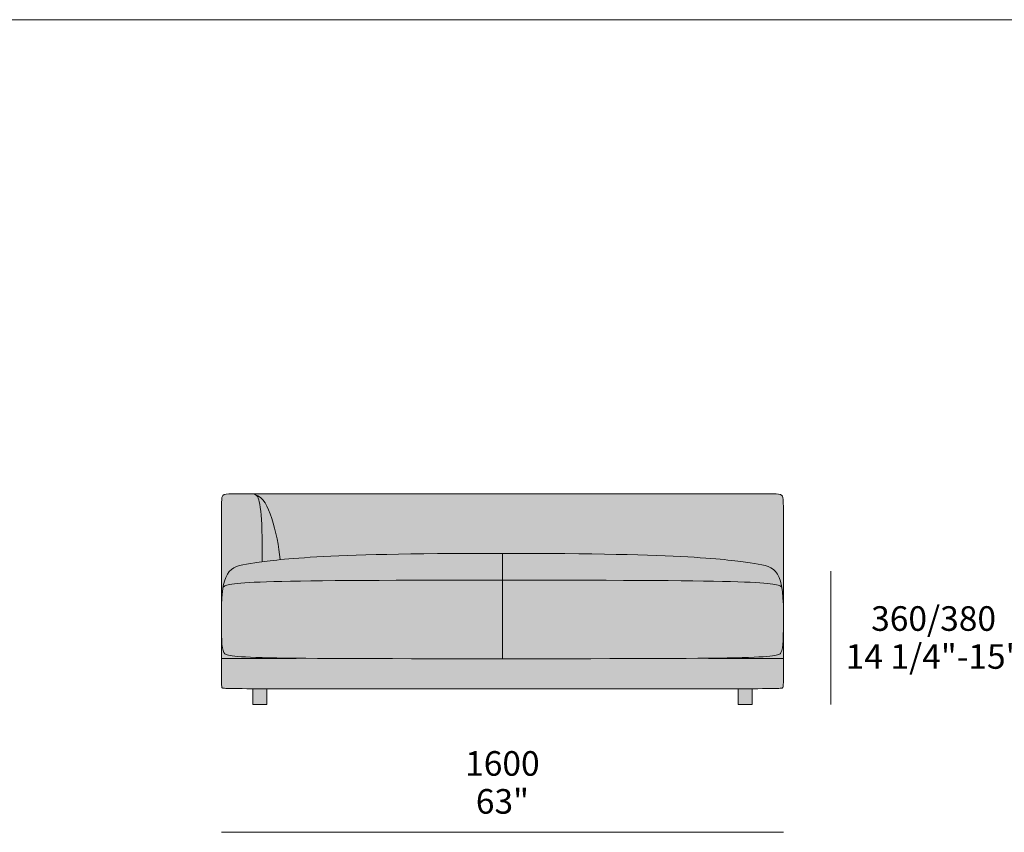
# Model space of a CAD drawing. Units: millimetres. Extents: x -97752 to 242819, y 47012 to 144328.
# Drawn here: x -27475 to -24672, y 108316 to 110629 of the extents above; entities that cross this region are included whole.
import ezdxf

# ---------------------------------------------------------------- set-up
doc = ezdxf.new("R2010")
doc.units = ezdxf.units.MM
doc.header["$LTSCALE"] = 10
for name, color, linetype, lineweight in [('dimensions', 7, 'Continuous', 5), ('drawing', 7, 'Continuous', 5), ('hatch', 9, 'Continuous', 5), ('product codes', 7, 'Continuous', 5), ('stitches', 7, 'Continuous', 0)]:
    doc.layers.add(name, color=color, linetype=linetype, lineweight=lineweight)
doc.styles.add('Arial Normale', font='arial.ttf')

msp = doc.modelspace()

# ---------------------------------------------------------------- hatches: boundary and pattern name
at = {"layer": 'hatch'}
for points in [[(-26106.2, 109279.6), (-26106.2, 109110.1), (-26429.2, 109107.2), (-26629.3, 109099.9), (-26694.6, 109095.5), (-26742.8, 109091), (-26805.8, 109082.9), (-26832.1, 109079.1), (-26836, 109078.4), (-26839.8, 109077.7), (-26843.5, 109076.8), (-26847.1, 109076), (-26850.5, 109075), (-26852.2, 109074.5), (-26853.9, 109073.9), (-26855.5, 109073.3), (-26857.1, 109072.7), (-26858.6, 109072.1), (-26860.1, 109071.4), (-26861.6, 109070.7), (-26863.1, 109070), (-26864.5, 109069.2), (-26865.9, 109068.4), (-26867.3, 109067.5), (-26868.6, 109066.6), (-26870, 109065.7), (-26871.2, 109064.7), (-26872.5, 109063.7), (-26873.7, 109062.6), (-26874.9, 109061.5), (-26876.1, 109060.3), (-26877.2, 109059.1), (-26878.3, 109057.8), (-26879.4, 109056.5), (-26880.5, 109055.1), (-26881.5, 109053.7), (-26882.5, 109052.2), (-26883.5, 109050.6), (-26884.4, 109049), (-26885.3, 109047.3), (-26886.2, 109045.6), (-26887.1, 109043.8), (-26887.9, 109041.9), (-26888.7, 109039.9), (-26889.5, 109037.9), (-26890.2, 109035.8), (-26891, 109033.7), (-26891.7, 109031.4), (-26892.3, 109029.1), (-26893, 109026.7), (-26893.6, 109024.2), (-26894.7, 109019), (-26895.8, 109013.5), (-26896.9, 109006.4), (-26897.9, 108998.8), (-26898.7, 108990.6), (-26899.3, 108981.9), (-26899.9, 108972.6), (-26900.2, 108962.7), (-26900.6, 108940.9), (-26900.6, 109170.5), (-26900.5, 109223.9), (-26900, 109254.4), (-26899.8, 109259.3), (-26899.5, 109263.3), (-26899.4, 109265), (-26899.2, 109266.5), (-26899, 109267.8), (-26898.9, 109268.4), (-26898.8, 109269), (-26898.7, 109269.6), (-26898.5, 109270.1), (-26898.4, 109270.6), (-26898.3, 109271), (-26898.2, 109271.4), (-26898, 109271.8), (-26897.9, 109272.2), (-26897.8, 109272.4), (-26897.7, 109272.6), (-26897.7, 109272.7), (-26897.6, 109272.9), (-26897.5, 109273), (-26897.4, 109273.2), (-26897.3, 109273.4), (-26897.2, 109273.5), (-26897.2, 109273.6), (-26897.1, 109273.8), (-26897, 109273.9), (-26896.9, 109274), (-26896.8, 109274.2), (-26896.7, 109274.3), (-26896.6, 109274.4), (-26896.5, 109274.5), (-26896.3, 109274.8), (-26896.1, 109275), (-26895.9, 109275.2), (-26895.7, 109275.4), (-26895.5, 109275.6), (-26895.3, 109275.8), (-26895, 109276), (-26894.8, 109276.2), (-26894.6, 109276.4), (-26894.3, 109276.5), (-26894.1, 109276.7), (-26893.8, 109276.9), (-26893.5, 109277), (-26893.2, 109277.2), (-26893, 109277.3), (-26892.7, 109277.5), (-26892.4, 109277.6), (-26892.1, 109277.7), (-26891.8, 109277.8), (-26891.4, 109278), (-26891.1, 109278.1), (-26890.8, 109278.2), (-26890.5, 109278.3), (-26889.8, 109278.5), (-26889.1, 109278.6), (-26888.3, 109278.8), (-26887.5, 109278.9), (-26886.7, 109279), (-26885.9, 109279.1), (-26885.1, 109279.2), (-26883.3, 109279.4), (-26881.4, 109279.5), (-26879.4, 109279.6), (-26825.1, 109279.6), (-26818.3, 109279.6)], [(-26106.2, 109110.1), (-26106.2, 109279.6), (-25382.8, 109279.6), (-25382.7, 109279.6), (-25331, 109279.6), (-25321.8, 109279.6), (-25319.7, 109279.5), (-25317.8, 109279.4), (-25316, 109279.2), (-25315.2, 109279.1), (-25314.4, 109279), (-25313.6, 109278.9), (-25312.8, 109278.8), (-25312, 109278.6), (-25311.3, 109278.5), (-25310.6, 109278.3), (-25310.3, 109278.2), (-25310, 109278.1), (-25309.7, 109278), (-25309.3, 109277.8), (-25309, 109277.7), (-25308.7, 109277.6), (-25308.4, 109277.5), (-25308.1, 109277.3), (-25307.9, 109277.2), (-25307.6, 109277), (-25307.3, 109276.9), (-25307.1, 109276.7), (-25306.8, 109276.5), (-25306.5, 109276.4), (-25306.3, 109276.2), (-25306.1, 109276), (-25305.8, 109275.8), (-25305.6, 109275.6), (-25305.4, 109275.4), (-25305.2, 109275.2), (-25305, 109275), (-25304.8, 109274.8), (-25304.6, 109274.5), (-25304.5, 109274.4), (-25304.4, 109274.3), (-25304.3, 109274.2), (-25304.2, 109274), (-25304.1, 109273.9), (-25304, 109273.8), (-25303.9, 109273.6), (-25303.9, 109273.5), (-25303.8, 109273.4), (-25303.7, 109273.2), (-25303.6, 109273), (-25303.5, 109272.9), (-25303.4, 109272.7), (-25303.4, 109272.6), (-25303.3, 109272.4), (-25303.2, 109272.2), (-25303.1, 109271.8), (-25302.9, 109271.4), (-25302.8, 109271), (-25302.7, 109270.6), (-25302.6, 109270.1), (-25302.4, 109269.6), (-25302.3, 109269), (-25302.2, 109268.4), (-25302.1, 109267.8), (-25301.9, 109266.5), (-25301.7, 109265), (-25301.6, 109263.3), (-25301.3, 109259.3), (-25301.1, 109254.4), (-25300.6, 109223.9), (-25300.6, 108940.9), (-25300.9, 108962.7), (-25301.2, 108972.6), (-25301.8, 108981.9), (-25302.4, 108990.6), (-25303.2, 108998.8), (-25304.2, 109006.4), (-25305.3, 109013.5), (-25306.4, 109019), (-25307.5, 109024.2), (-25308.1, 109026.7), (-25308.8, 109029.1), (-25309.4, 109031.4), (-25310.1, 109033.7), (-25310.9, 109035.8), (-25311.6, 109037.9), (-25312.4, 109039.9), (-25313.2, 109041.9), (-25314, 109043.8), (-25314.9, 109045.6), (-25315.8, 109047.3), (-25316.7, 109049), (-25317.6, 109050.6), (-25318.6, 109052.2), (-25319.6, 109053.7), (-25320.6, 109055.1), (-25321.7, 109056.5), (-25322.8, 109057.8), (-25323.9, 109059.1), (-25325, 109060.3), (-25326.2, 109061.5), (-25327.4, 109062.6), (-25328.6, 109063.7), (-25329.9, 109064.7), (-25331.1, 109065.7), (-25332.5, 109066.6), (-25333.8, 109067.5), (-25335.2, 109068.4), (-25336.6, 109069.2), (-25338, 109070), (-25339.5, 109070.7), (-25341, 109071.4), (-25342.5, 109072.1), (-25344, 109072.7), (-25345.6, 109073.3), (-25347.2, 109073.9), (-25348.9, 109074.5), (-25350.6, 109075), (-25354, 109076), (-25357.6, 109076.8), (-25361.3, 109077.7), (-25365.1, 109078.4), (-25369, 109079.1), (-25395.3, 109082.9), (-25458.5, 109091), (-25507.1, 109095.5), (-25573.2, 109099.9), (-25776.7, 109107.2)], [(-26106.2, 109110.1), (-26106.2, 109033.8), (-26771.9, 109029.1), (-26834.2, 109026.3), (-26855.1, 109024.7), (-26863.4, 109023.8), (-26870.4, 109022.8), (-26873.5, 109022.3), (-26876.3, 109021.8), (-26878.9, 109021.3), (-26881.2, 109020.8), (-26883.3, 109020.2), (-26885.1, 109019.7), (-26886, 109019.4), (-26886.8, 109019.1), (-26887.6, 109018.8), (-26888.3, 109018.6), (-26889, 109018.3), (-26889.7, 109018), (-26890.3, 109017.7), (-26890.9, 109017.4), (-26891.4, 109017.1), (-26891.9, 109016.8), (-26892.4, 109016.4), (-26892.9, 109016.1), (-26893.3, 109015.8), (-26893.7, 109015.5), (-26894.1, 109015.2), (-26894.5, 109014.8), (-26894.8, 109014.5), (-26895.2, 109014.2), (-26895.5, 109013.8), (-26895.8, 109013.5), (-26894.7, 109019), (-26893.6, 109024.2), (-26893, 109026.7), (-26892.3, 109029.1), (-26891.7, 109031.4), (-26891, 109033.7), (-26890.2, 109035.8), (-26889.5, 109037.9), (-26888.7, 109039.9), (-26887.9, 109041.9), (-26887.1, 109043.8), (-26886.2, 109045.6), (-26885.3, 109047.3), (-26884.4, 109049), (-26883.5, 109050.6), (-26882.5, 109052.2), (-26881.5, 109053.7), (-26880.5, 109055.1), (-26879.4, 109056.5), (-26878.3, 109057.8), (-26877.2, 109059.1), (-26876.1, 109060.3), (-26874.9, 109061.5), (-26873.7, 109062.6), (-26872.5, 109063.7), (-26871.2, 109064.7), (-26870, 109065.7), (-26868.6, 109066.6), (-26867.3, 109067.5), (-26865.9, 109068.4), (-26864.5, 109069.2), (-26863.1, 109070), (-26861.6, 109070.7), (-26860.1, 109071.4), (-26858.6, 109072.1), (-26857.1, 109072.7), (-26855.5, 109073.3), (-26853.9, 109073.9), (-26852.2, 109074.5), (-26850.5, 109075), (-26847.1, 109076), (-26843.5, 109076.8), (-26839.8, 109077.7), (-26836, 109078.4), (-26832.1, 109079.1), (-26805.8, 109082.9), (-26742.8, 109091), (-26694.6, 109095.5), (-26629.3, 109099.9), (-26429.2, 109107.2)], [(-25305.3, 109013.5), (-25305.6, 109013.8), (-25305.9, 109014.2), (-25306.3, 109014.5), (-25306.6, 109014.8), (-25307, 109015.2), (-25307.4, 109015.5), (-25307.8, 109015.8), (-25308.2, 109016.1), (-25308.7, 109016.4), (-25309.2, 109016.8), (-25309.7, 109017.1), (-25310.2, 109017.4), (-25310.8, 109017.7), (-25311.4, 109018), (-25312.1, 109018.3), (-25312.8, 109018.6), (-25313.5, 109018.8), (-25314.3, 109019.1), (-25315.1, 109019.4), (-25316, 109019.7), (-25317.9, 109020.2), (-25320, 109020.8), (-25322.3, 109021.3), (-25324.9, 109021.8), (-25327.8, 109022.3), (-25330.9, 109022.8), (-25338, 109023.8), (-25346.4, 109024.7), (-25367.5, 109026.3), (-25430.6, 109029.1), (-26106.2, 109033.8), (-26106.2, 109110.1), (-25776.7, 109107.2), (-25573.2, 109099.9), (-25507.1, 109095.5), (-25458.5, 109091), (-25395.3, 109082.9), (-25369, 109079.1), (-25365.1, 109078.4), (-25361.3, 109077.7), (-25357.6, 109076.8), (-25354, 109076), (-25350.6, 109075), (-25348.9, 109074.5), (-25347.2, 109073.9), (-25345.6, 109073.3), (-25344, 109072.7), (-25342.5, 109072.1), (-25341, 109071.4), (-25339.5, 109070.7), (-25338, 109070), (-25336.6, 109069.2), (-25335.2, 109068.4), (-25333.8, 109067.5), (-25332.5, 109066.6), (-25331.1, 109065.7), (-25329.9, 109064.7), (-25328.6, 109063.7), (-25327.4, 109062.6), (-25326.2, 109061.5), (-25325, 109060.3), (-25323.9, 109059.1), (-25322.8, 109057.8), (-25321.7, 109056.5), (-25320.6, 109055.1), (-25319.6, 109053.7), (-25318.6, 109052.2), (-25317.6, 109050.6), (-25316.7, 109049), (-25315.8, 109047.3), (-25314.9, 109045.6), (-25314, 109043.8), (-25313.2, 109041.9), (-25312.4, 109039.9), (-25311.6, 109037.9), (-25310.9, 109035.8), (-25310.1, 109033.7), (-25309.4, 109031.4), (-25308.8, 109029.1), (-25308.1, 109026.7), (-25307.5, 109024.2), (-25306.4, 109019)], [(-26106.2, 109033.8), (-26106.2, 108810), (-26784.6, 108813.5), (-26817.9, 108814.5), (-26843.4, 108815.8), (-26853.5, 108816.5), (-26862.1, 108817.2), (-26869.4, 108818), (-26872.5, 108818.4), (-26875.3, 108818.9), (-26877.8, 108819.3), (-26880.1, 108819.8), (-26882.1, 108820.3), (-26883.1, 108820.5), (-26883.9, 108820.7), (-26884.7, 108821), (-26885.5, 108821.2), (-26886.2, 108821.5), (-26886.9, 108821.8), (-26887.5, 108822), (-26888.1, 108822.3), (-26888.4, 108822.4), (-26888.6, 108822.6), (-26888.9, 108822.7), (-26889.1, 108822.8), (-26889.3, 108823), (-26889.6, 108823.1), (-26889.8, 108823.3), (-26890, 108823.4), (-26890.2, 108823.6), (-26890.4, 108823.7), (-26890.6, 108823.8), (-26890.8, 108824), (-26890.9, 108824.1), (-26891.1, 108824.3), (-26891.2, 108824.4), (-26891.4, 108824.6), (-26891.5, 108824.7), (-26891.7, 108824.9), (-26891.8, 108825), (-26891.9, 108825.2), (-26892.1, 108825.3), (-26892.2, 108825.5), (-26892.3, 108825.7), (-26892.4, 108825.8), (-26892.5, 108826), (-26892.6, 108826.1), (-26892.8, 108826.5), (-26893, 108826.8), (-26893.2, 108827.1), (-26893.5, 108827.8), (-26893.8, 108828.4), (-26894.1, 108829.1), (-26894.4, 108829.8), (-26894.7, 108830.5), (-26895, 108831.2), (-26895.2, 108832), (-26895.8, 108833.5), (-26896.2, 108835.2), (-26896.7, 108836.9), (-26897.1, 108838.7), (-26897.4, 108840.6), (-26897.8, 108842.6), (-26898.1, 108844.7), (-26898.7, 108849.3), (-26899.2, 108854.4), (-26899.5, 108860), (-26900.1, 108873.1), (-26900.6, 108940.9), (-26900.2, 108962.7), (-26899.9, 108972.6), (-26899.3, 108981.9), (-26898.7, 108990.6), (-26897.9, 108998.8), (-26896.9, 109006.4), (-26895.8, 109013.5), (-26895.5, 109013.8), (-26895.2, 109014.2), (-26894.8, 109014.5), (-26894.5, 109014.8), (-26894.1, 109015.2), (-26893.7, 109015.5), (-26893.3, 109015.8), (-26892.9, 109016.1), (-26892.4, 109016.4), (-26891.9, 109016.8), (-26891.4, 109017.1), (-26890.9, 109017.4), (-26890.3, 109017.7), (-26889.7, 109018), (-26889, 109018.3), (-26888.3, 109018.6), (-26887.6, 109018.8), (-26886.8, 109019.1), (-26886, 109019.4), (-26885.1, 109019.7), (-26883.3, 109020.2), (-26881.2, 109020.8), (-26878.9, 109021.3), (-26876.3, 109021.8), (-26873.5, 109022.3), (-26870.4, 109022.8), (-26863.4, 109023.8), (-26855.1, 109024.7), (-26834.2, 109026.3), (-26771.9, 109029.1)], [(-25300.6, 108940.9), (-25301, 108873.1), (-25301.6, 108860), (-25301.9, 108854.4), (-25302.4, 108849.3), (-25303, 108844.7), (-25303.3, 108842.6), (-25303.7, 108840.6), (-25304, 108838.7), (-25304.4, 108836.9), (-25304.9, 108835.2), (-25305.3, 108833.5), (-25305.9, 108832), (-25306.1, 108831.2), (-25306.4, 108830.5), (-25306.7, 108829.8), (-25307, 108829.1), (-25307.3, 108828.4), (-25307.6, 108827.8), (-25307.9, 108827.1), (-25308.1, 108826.8), (-25308.3, 108826.5), (-25308.5, 108826.1), (-25308.6, 108826), (-25308.7, 108825.8), (-25308.8, 108825.7), (-25308.9, 108825.5), (-25309, 108825.3), (-25309.2, 108825.2), (-25309.3, 108825), (-25309.4, 108824.9), (-25309.6, 108824.7), (-25309.7, 108824.6), (-25309.9, 108824.4), (-25310, 108824.3), (-25310.2, 108824.1), (-25310.4, 108824), (-25310.5, 108823.8), (-25310.7, 108823.7), (-25310.9, 108823.6), (-25311.1, 108823.4), (-25311.3, 108823.3), (-25311.5, 108823.1), (-25311.8, 108823), (-25312, 108822.8), (-25312.3, 108822.7), (-25312.5, 108822.6), (-25312.8, 108822.4), (-25313.1, 108822.3), (-25313.6, 108822), (-25314.3, 108821.8), (-25314.9, 108821.5), (-25315.7, 108821.2), (-25316.4, 108821), (-25317.2, 108820.7), (-25318.1, 108820.5), (-25319.1, 108820.3), (-25321.1, 108819.8), (-25323.4, 108819.3), (-25326, 108818.9), (-25328.8, 108818.4), (-25332, 108818), (-25339.3, 108817.2), (-25348, 108816.5), (-25358.3, 108815.8), (-25417.9, 108813.5), (-26106.2, 108810), (-26106.2, 109033.8), (-25430.6, 109029.1), (-25367.5, 109026.3), (-25346.4, 109024.7), (-25338, 109023.8), (-25330.9, 109022.8), (-25327.8, 109022.3), (-25324.9, 109021.8), (-25322.3, 109021.3), (-25320, 109020.8), (-25317.9, 109020.2), (-25316, 109019.7), (-25315.1, 109019.4), (-25314.3, 109019.1), (-25313.5, 109018.8), (-25312.8, 109018.6), (-25312.1, 109018.3), (-25311.4, 109018), (-25310.8, 109017.7), (-25310.2, 109017.4), (-25309.7, 109017.1), (-25309.2, 109016.8), (-25308.7, 109016.4), (-25308.2, 109016.1), (-25307.8, 109015.8), (-25307.4, 109015.5), (-25307, 109015.2), (-25306.6, 109014.8), (-25306.3, 109014.5), (-25305.9, 109014.2), (-25305.6, 109013.8), (-25305.3, 109013.5), (-25304.2, 109006.4), (-25303.2, 108998.8), (-25302.4, 108990.6), (-25301.8, 108981.9), (-25301.2, 108972.6), (-25300.9, 108962.7)], [(-25300.6, 108929.8), (-25300.9, 108741.8), (-25301.1, 108738), (-25301.2, 108735), (-25301.3, 108733.7), (-25301.4, 108732.6), (-25301.5, 108731.7), (-25301.7, 108730.8), (-25301.7, 108730.5), (-25301.8, 108730.1), (-25301.9, 108729.8), (-25301.9, 108729.5), (-25302, 108729.2), (-25302.1, 108729), (-25302.1, 108728.8), (-25302.2, 108728.7), (-25302.2, 108728.6), (-25302.3, 108728.5), (-25302.3, 108728.4), (-25302.4, 108728.3), (-25302.4, 108728.2), (-25302.5, 108728.1), (-25302.5, 108728), (-25302.5, 108727.9), (-25302.6, 108727.9), (-25302.6, 108727.8), (-25302.7, 108727.7), (-25302.7, 108727.6), (-25302.8, 108727.5), (-25302.8, 108727.5), (-25302.9, 108727.4), (-25303, 108727.3), (-25303.1, 108727.2), (-25303.1, 108727.1), (-25303.2, 108727.1), (-25303.2, 108727.1), (-25303.2, 108727), (-25303.3, 108727), (-25303.3, 108727), (-25303.3, 108726.9), (-25303.4, 108726.9), (-25303.4, 108726.9), (-25303.5, 108726.8), (-25303.5, 108726.8), (-25303.6, 108726.8), (-25303.6, 108726.7), (-25303.7, 108726.7), (-25303.8, 108726.7), (-25303.8, 108726.7), (-25303.9, 108726.6), (-25304, 108726.6), (-25304.1, 108726.6), (-25304.2, 108726.5), (-25304.3, 108726.5), (-25304.5, 108726.5), (-25304.7, 108726.4), (-25305, 108726.3), (-25305.3, 108726.3), (-25305.7, 108726.2), (-25306.5, 108726.1), (-25307.4, 108726), (-25309.9, 108725.8), (-25317.7, 108725.5), (-26795.3, 108724.6), (-26883.5, 108725.5), (-26891.2, 108725.8), (-26893.7, 108726), (-26894.7, 108726.1), (-26895.5, 108726.2), (-26895.8, 108726.3), (-26896.1, 108726.3), (-26896.4, 108726.4), (-26896.6, 108726.5), (-26896.8, 108726.5), (-26896.9, 108726.5), (-26897, 108726.6), (-26897.1, 108726.6), (-26897.2, 108726.6), (-26897.3, 108726.7), (-26897.3, 108726.7), (-26897.4, 108726.7), (-26897.5, 108726.7), (-26897.5, 108726.8), (-26897.6, 108726.8), (-26897.6, 108726.8), (-26897.7, 108726.9), (-26897.7, 108726.9), (-26897.8, 108726.9), (-26897.8, 108727), (-26897.8, 108727), (-26897.9, 108727), (-26897.9, 108727.1), (-26897.9, 108727.1), (-26898, 108727.1), (-26898, 108727.2), (-26898.1, 108727.3), (-26898.2, 108727.4), (-26898.3, 108727.5), (-26898.3, 108727.5), (-26898.4, 108727.6), (-26898.4, 108727.7), (-26898.5, 108727.8), (-26898.5, 108727.9), (-26898.6, 108727.9), (-26898.6, 108728), (-26898.6, 108728.1), (-26898.7, 108728.2), (-26898.7, 108728.3), (-26898.8, 108728.4), (-26898.8, 108728.5), (-26898.9, 108728.6), (-26898.9, 108728.7), (-26899, 108728.8), (-26899, 108729), (-26899.1, 108729.2), (-26899.2, 108729.5), (-26899.2, 108729.8), (-26899.3, 108730.1), (-26899.4, 108730.5), (-26899.4, 108730.8), (-26899.6, 108731.7), (-26899.7, 108732.6), (-26899.8, 108733.7), (-26899.9, 108735), (-26900, 108738), (-26900.2, 108741.8), (-26900.6, 108929.8), (-26900.4, 108888.8), (-26900.1, 108873.1), (-26899.5, 108860), (-26899.2, 108854.4), (-26898.7, 108849.3), (-26898.1, 108844.7), (-26897.8, 108842.6), (-26897.4, 108840.6), (-26897.1, 108838.7), (-26896.7, 108836.9), (-26896.2, 108835.2), (-26895.8, 108833.5), (-26895.2, 108832), (-26895, 108831.2), (-26894.7, 108830.5), (-26894.4, 108829.8), (-26894.1, 108829.1), (-26893.8, 108828.4), (-26893.5, 108827.8), (-26893.2, 108827.1), (-26893, 108826.8), (-26892.8, 108826.5), (-26892.6, 108826.1), (-26892.5, 108826), (-26892.4, 108825.8), (-26892.3, 108825.7), (-26892.2, 108825.5), (-26892.1, 108825.3), (-26891.9, 108825.2), (-26891.8, 108825), (-26891.7, 108824.9), (-26891.5, 108824.7), (-26891.4, 108824.6), (-26891.2, 108824.4), (-26891.1, 108824.3), (-26890.9, 108824.1), (-26890.8, 108824), (-26890.6, 108823.8), (-26890.4, 108823.7), (-26890.2, 108823.6), (-26890, 108823.4), (-26889.8, 108823.3), (-26889.6, 108823.1), (-26889.3, 108823), (-26889.1, 108822.8), (-26888.9, 108822.7), (-26888.6, 108822.6), (-26888.4, 108822.4), (-26888.1, 108822.3), (-26887.5, 108822), (-26886.9, 108821.8), (-26886.2, 108821.5), (-26885.5, 108821.2), (-26884.7, 108821), (-26883.9, 108820.7), (-26883.1, 108820.5), (-26882.1, 108820.3), (-26880.1, 108819.8), (-26877.8, 108819.3), (-26875.3, 108818.9), (-26872.5, 108818.4), (-26869.4, 108818), (-26862.1, 108817.2), (-26853.5, 108816.5), (-26843.4, 108815.8), (-26817.9, 108814.5), (-26784.6, 108813.5), (-26106.2, 108810), (-25417.9, 108813.5), (-25358.3, 108815.8), (-25348, 108816.5), (-25339.3, 108817.2), (-25332, 108818), (-25328.8, 108818.4), (-25326, 108818.9), (-25323.4, 108819.3), (-25321.1, 108819.8), (-25319.1, 108820.3), (-25318.1, 108820.5), (-25317.2, 108820.7), (-25316.4, 108821), (-25315.7, 108821.2), (-25314.9, 108821.5), (-25314.3, 108821.8), (-25313.6, 108822), (-25313.1, 108822.3), (-25312.8, 108822.4), (-25312.5, 108822.6), (-25312.3, 108822.7), (-25312, 108822.8), (-25311.8, 108823), (-25311.5, 108823.1), (-25311.3, 108823.3), (-25311.1, 108823.4), (-25310.9, 108823.6), (-25310.7, 108823.7), (-25310.5, 108823.8), (-25310.4, 108824), (-25310.2, 108824.1), (-25310, 108824.3), (-25309.9, 108824.4), (-25309.7, 108824.6), (-25309.6, 108824.7), (-25309.4, 108824.9), (-25309.3, 108825), (-25309.2, 108825.2), (-25309, 108825.3), (-25308.9, 108825.5), (-25308.8, 108825.7), (-25308.7, 108825.8), (-25308.6, 108826), (-25308.5, 108826.1), (-25308.3, 108826.5), (-25308.1, 108826.8), (-25307.9, 108827.1), (-25307.6, 108827.8), (-25307.3, 108828.4), (-25307, 108829.1), (-25306.7, 108829.8), (-25306.4, 108830.5), (-25306.1, 108831.2), (-25305.9, 108832), (-25305.3, 108833.5), (-25304.9, 108835.2), (-25304.4, 108836.9), (-25304, 108838.7), (-25303.7, 108840.6), (-25303.3, 108842.6), (-25303, 108844.7), (-25302.4, 108849.3), (-25301.9, 108854.4), (-25301.6, 108860), (-25301, 108873.1)], [(-26811.3, 108724.6), (-26771.4, 108724.7), (-26771.4, 108679.8), (-26811.2, 108679.8)], [(-25429.7, 108724.4), (-25389.8, 108724.6), (-25389.8, 108679.6), (-25429.6, 108679.6)]]:
    msp.add_hatch(color=256, dxfattribs=at).paths.add_polyline_path(points, flags=0)

# ---------------------------------------------------------------- linework, layer by layer
at = {"layer": 'dimensions'}
for points in [[(-25165.7, 108679.6), (-25165.7, 109059.6)], [(-26900.6, 108315.9), (-25300.6, 108315.9)]]:
    msp.add_lwpolyline(points, dxfattribs=at)
at = {"layer": 'drawing'}
for points in [[(-26818.3, 109279.6), (-26106.2, 109279.6)], [(-25382.8, 109279.6), (-26106.2, 109279.6)], [(-25382.7, 109279.6), (-25382.8, 109279.6)], [(-26687.6, 108811), (-26900.6, 108811)], [(-25513.5, 108811), (-25300.6, 108811)], [(-26811.3, 108724.6), (-26811.3, 108679.6)], [(-26771.5, 108679.6), (-26771.4, 108724.4)], [(-25429.6, 108679.6), (-25429.7, 108724.4)], [(-25389.8, 108724.6), (-25389.8, 108679.6)], [(-26811.3, 108679.6), (-26771.5, 108679.6)], [(-25389.8, 108679.6), (-25429.6, 108679.6)]]:
    msp.add_lwpolyline(points, dxfattribs=at)
for points, knots in [([(-26106.2, 108724.3), (-26890.5, 108724.3), (-26900.6, 108724.3), (-26900.6, 108741.8), (-26900.6, 109250.4), (-26900.6, 109279.6), (-26875.3, 109279.6), (-26819.1, 109279.6), (-26799.1, 109279.6), (-26788.8, 109253.9), (-26783.4, 109158.6), (-26784.9, 109085.8)], [0, 0, 0, 0, 158.096733, 316.193465, 474.290198, 632.38693, 790.483663, 948.580395, 1106.677128, 1264.77386, 1402.146353, 1402.146353, 1402.146353, 1402.146353]), ([(-26106.2, 108724.3), (-25310.6, 108724.3), (-25300.6, 108724.3), (-25300.6, 108741.8), (-25300.6, 109250.4), (-25300.6, 109279.6), (-25325.8, 109279.6), (-25367, 109279.6), (-25380.7, 109279.6), (-25382.8, 109279.6)], [0, 0, 0, 0, 158.096733, 316.193465, 474.290198, 632.38693, 790.483663, 948.580395, 979.350499, 979.350499, 979.350499, 979.350499]), ([(-26804.7, 109277.7), (-26781.1, 109270.6), (-26755.4, 109217.6), (-26736.3, 109129), (-26733.5, 109092.6)], [18.541942, 18.541942, 18.541942, 18.541942, 122.436749, 229.199823, 229.199823, 229.199823, 229.199823])]:
    msp.add_open_spline(points, degree=3, knots=knots, dxfattribs=at)
for points in [[(-26900.6, 108939.5), (-26900.6, 109073.8), (-26843.9, 109073.8), (-26634.8, 109110.1), (-26106.2, 109110.1)], [(-25300.6, 108939.5), (-25300.6, 109073.8), (-25357.2, 109073.8), (-25566.3, 109110.1), (-26106.2, 109110.1)], [(-26895.8, 109013.5), (-26883, 109028), (-26841.5, 109033.8), (-26106.2, 109033.8)], [(-25305.3, 109013.5), (-25318.1, 109028), (-25359.6, 109033.8), (-26106.2, 109033.8)], [(-26900.6, 108939.5), (-26900.6, 108868.3), (-26900.6, 108816.4), (-26872.5, 108810), (-26106.2, 108810)], [(-25300.6, 108939.5), (-25300.6, 108868.3), (-25300.6, 108816.4), (-25328.6, 108810), (-26106.2, 108810)]]:
    msp.add_open_spline(points, degree=3, dxfattribs=at)
at = {"layer": 'product codes'}
msp.add_lwpolyline([(-37830.8, 110629.2), (1031.2, 110629.2)], dxfattribs=at)
at = {"layer": 'stitches'}
msp.add_lwpolyline([(-26100.6, 108810), (-26100.6, 109110.1)], dxfattribs=at)

# ---------------------------------------------------------------- texts
at = {"layer": 'dimensions', "char_height": 70, "attachment_point": 2, "style": 'Arial Normale'}
for s, insert, width in [('360/380', (-24873.2, 108959.5), 826.304), ('14 1/4"-15"', (-24873.2, 108851.5), 1069.783), ('1600', (-26100.6, 108547), 543.261), ('63"', (-26100.6, 108439), 409.348)]:
    msp.add_mtext(s, dxfattribs=dict(at, insert=insert, width=width))

doc.saveas('drawing.dxf')
